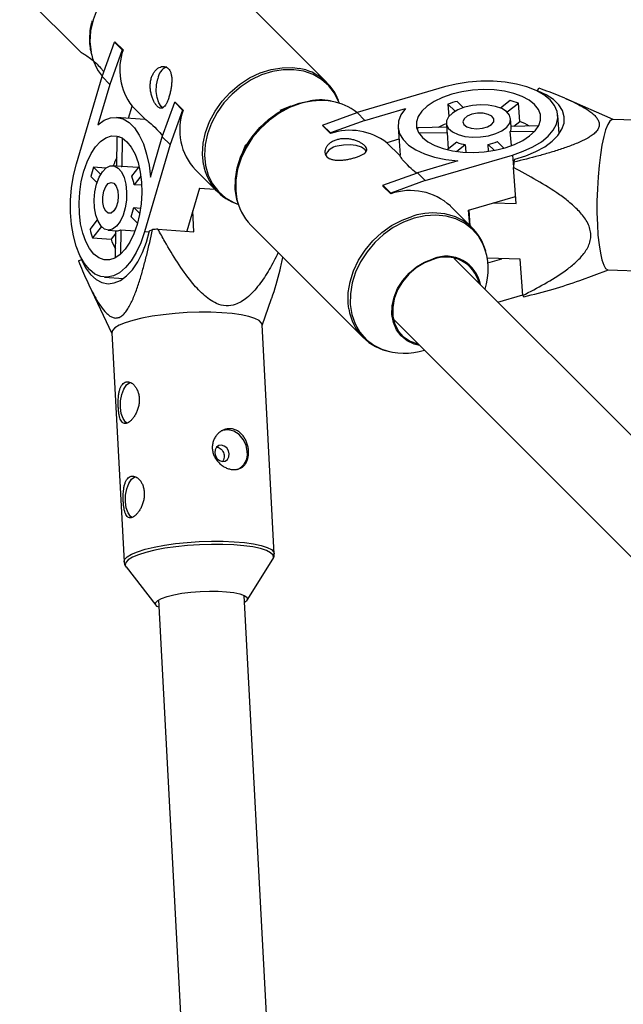
# Model space of a CAD drawing. Units: millimetres. Extents: x -4350 to 4350, y -4350 to 4350.
# Drawn here: x -1206 to -1094, y 998 to 1181 of the extents above; entities that cross this region are included whole.
import ezdxf

# ---------------------------------------------------------------- set-up
doc = ezdxf.new("R2010")
doc.units = ezdxf.units.MM

msp = doc.modelspace()

# ---------------------------------------------------------------- linework, layer by layer
at = {"color": 7, "linetype": 'Continuous', "lineweight": 25}
for p, q in [((-1149.16, 1169.52), (-1170.09, 1190.46)), ((-1206.37, 1186.57), (-1194.95, 1175.15)), ((-1191.04, 1170.66), (-1188.72, 1177.07)), ((-1188.72, 1177.07), (-1187.26, 1175.61)), ((-1188.59, 1177.06), (-1188.72, 1177.07)), ((-1188.59, 1177.06), (-1187.13, 1175.61)), ((-1187.26, 1175.61), (-1189.58, 1169.2)), ((-1187.13, 1175.61), (-1187.26, 1175.61)), ((-1195.81, 1154.4), (-1191.04, 1170.66)), ((-1189.58, 1169.2), (-1191.04, 1170.66)), ((-1189.58, 1169.2), (-1191.79, 1161.67)), ((-1127.3, 1168.71), (-1143.56, 1163.94)), ((-1109.94, 1168), (-1109.75, 1168.55)), ((-1109.93, 1167.91), (-1109.94, 1168)), ((-1179.82, 1159.44), (-1177.5, 1165.85)), ((-1177.5, 1165.85), (-1176.04, 1164.4)), ((-1177.37, 1165.84), (-1177.5, 1165.85)), ((-1177.37, 1165.84), (-1175.91, 1164.39)), ((-1123.78, 1164.86), (-1124.94, 1166.02)), ((-1115.07, 1166.17), (-1116.85, 1164.78)), ((-1115.64, 1164.05), (-1113.51, 1165.71)), ((-1113.26, 1162.26), (-1113.51, 1165.71)), ((-1095.88, 1162.64), (-1104.62, 1166.52)), ((-1186.1, 1162.88), (-1185.44, 1165.13)), ((-1182.96, 1162.65), (-1185.44, 1165.13)), ((-1176.04, 1164.4), (-1178.37, 1157.98)), ((-1175.91, 1164.39), (-1176.04, 1164.4)), ((-1155.87, 1165.16), (-1157.94, 1164.3)), ((-1149.97, 1161.62), (-1143.56, 1163.94)), ((-1143.56, 1163.94), (-1142.1, 1162.48)), ((-1142.1, 1162.48), (-1134.57, 1164.69)), ((-1126.65, 1165.52), (-1126.48, 1163.23)), ((-1126.65, 1165.52), (-1125.32, 1164.19)), ((-1183.09, 1162.66), (-1188.32, 1163.05)), ((-1182.96, 1162.65), (-1183.09, 1162.66)), ((-1142.1, 1162.48), (-1148.51, 1160.16)), ((-1114.86, 1161.26), (-1114.97, 1162.81)), ((-1114.37, 1161.39), (-1113.26, 1162.26)), ((-1105.94, 1159.98), (-1106.2, 1163.46)), ((-1052.98, 1161.34), (-1095.97, 1162.64)), ((-1148.51, 1160.16), (-1149.97, 1161.62)), ((-1149.97, 1161.62), (-1149.96, 1161.49)), ((-1148.51, 1160.03), (-1149.96, 1161.49)), ((-1135.94, 1161.22), (-1135.56, 1155.99)), ((-1126.89, 1161.2), (-1132.27, 1161.12)), ((-1132.09, 1160.17), (-1126.81, 1160.25)), ((-1126.94, 1161.93), (-1126.83, 1160.38)), ((-1126.81, 1160.25), (-1126.59, 1157.16)), ((-1115.03, 1160.43), (-1110.47, 1160.5)), ((-1114.83, 1157.79), (-1115.03, 1160.43)), ((-1109.79, 1161.46), (-1114.87, 1161.38)), ((-1188.3, 1153.99), (-1188.22, 1159.37)), ((-1187.27, 1159.19), (-1187.35, 1153.91)), ((-1182.03, 1151.91), (-1179.82, 1159.44)), ((-1178.37, 1157.98), (-1179.82, 1159.44)), ((-1148.51, 1160.16), (-1148.51, 1160.03)), ((-1135.78, 1159), (-1138.03, 1158.34)), ((-1124.98, 1158.42), (-1126.76, 1157.03)), ((-1116.25, 1157.33), (-1117.45, 1158.53)), ((-1178.37, 1157.98), (-1183.14, 1141.72)), ((-1164.3, 1157.94), (-1165.16, 1155.87)), ((-1135.55, 1155.86), (-1138.03, 1158.34)), ((-1125.02, 1156.71), (-1123.42, 1157.97)), ((-1123.42, 1157.97), (-1123.32, 1156.56)), ((-1119.07, 1156.75), (-1119.16, 1158.03)), ((-1119.16, 1158.03), (-1118.05, 1156.92)), ((-1135.55, 1155.86), (-1135.56, 1155.99)), ((-1124.81, 1154.93), (-1132.34, 1152.72)), ((-1130.88, 1151.27), (-1114.62, 1156.04)), ((-1114.38, 1154.71), (-1114.46, 1153.72)), ((-1114.38, 1154.71), (-1114.2, 1155.25)), ((-1190.33, 1153.58), (-1192.62, 1153.75)), ((-1192.62, 1153.75), (-1191.29, 1152.42)), ((-1187.48, 1153.93), (-1189.03, 1154.04)), ((-1184.26, 1153.69), (-1187.35, 1153.91)), ((-1185.52, 1152.08), (-1184.13, 1153.86)), ((-1173.65, 1153.29), (-1169.52, 1149.16)), ((-1113.96, 1147), (-1114.46, 1153.72)), ((-1191.96, 1150.88), (-1193.12, 1152.04)), ((-1183.82, 1152.12), (-1185.07, 1150.52)), ((-1138.75, 1150.4), (-1132.34, 1152.72)), ((-1130.88, 1151.27), (-1137.3, 1148.94)), ((-1132.34, 1152.72), (-1130.88, 1151.27)), ((-1183.66, 1150.42), (-1185.07, 1150.52)), ((-1172.88, 1149.89), (-1175.24, 1141.86)), ((-1172.88, 1149.89), (-1170.04, 1149.68)), ((-1137.3, 1148.94), (-1138.75, 1150.4)), ((-1138.75, 1150.4), (-1138.74, 1150.27)), ((-1137.29, 1148.81), (-1138.74, 1150.27)), ((-1137.3, 1148.94), (-1137.29, 1148.81)), ((-1122.79, 1145.78), (-1114.06, 1148.34)), ((-1185.13, 1146.26), (-1184.02, 1145.15)), ((-1185.13, 1146.26), (-1183.85, 1146.17)), ((-1173.93, 1141.77), (-1174.13, 1145.63)), ((-1122.06, 1142.42), (-1126.19, 1146.55)), ((-1122.58, 1142.94), (-1122.79, 1145.78)), ((-1118.2, 1147.13), (-1113.96, 1147)), ((-1193.27, 1142.17), (-1191.88, 1143.95)), ((-1184.43, 1143.35), (-1185.63, 1144.55)), ((-1191.15, 1142.74), (-1192.81, 1140.61)), ((-1189.91, 1142.07), (-1188.36, 1141.96)), ((-1188.56, 1136.89), (-1188.48, 1141.97)), ((-1187.53, 1142.13), (-1187.6, 1137.57)), ((-1187.53, 1142.13), (-1184.89, 1141.93)), ((-1182.18, 1141.92), (-1181.63, 1142.15)), ((-1180.65, 1142.26), (-1173.93, 1141.77)), ((-1163.36, 1142.99), (-1142.42, 1122.06)), ((-1192.81, 1140.61), (-1189.36, 1140.36)), ((-1188.49, 1141.47), (-1189.36, 1140.36)), ((-1195.43, 1136.34), (-1194.88, 1136.57)), ((-1194.88, 1136.57), (-1194.75, 1136.56)), ((-947.15, 958.46), (-1125.49, 1136.8)), ((-1113.2, 1136.63), (-1119.3, 1136.82)), ((-1119.19, 1135.98), (-1116.62, 1136.73)), ((-1112.71, 1129.91), (-1113.2, 1136.63)), ((-1102.07, 1132.67), (-1096.73, 1134.65)), ((-1096.82, 1134.66), (-1053.83, 1133.35)), ((-1190.56, 1133.3), (-1187.07, 1133.04)), ((-1193.51, 1131.9), (-1189.19, 1122.81)), ((-1161.23, 1124.3), (-1159.47, 1129.35)), ((-1117.35, 1128.66), (-1112.71, 1130.02)), ((-1136.8, 1125.49), (-958.46, 947.15)), ((-1158.97, 1081.82), (-1161.24, 1124.44)), ((-1189.2, 1122.95), (-1186.93, 1080.33)), ((-1164.01, 1073.15), (-1159.24, 1080.82)), ((-1186.55, 1079.36), (-1181, 1072.25)), ((-1138.91, 592.62), (-1164.57, 1074.07)), ((-1180.54, 1073.22), (-1155.21, 597.89))]:
    msp.add_line(p, q, dxfattribs=at)
at = {"color": 8, "linetype": 'Continuous', "lineweight": 25}
for p, q in [((-1114.62, 1156.04), (-1114.45, 1153.79)), ((-1122.49, 1142.86), (-1122.71, 1145.81)), ((-1182.24, 1141.66), (-1183.14, 1141.72))]:
    msp.add_line(p, q, dxfattribs=at)
at = {"color": 8, "linetype": 'Continuous', "lineweight": 25, "flags": 128}
for points in [[(-1175.39, 1193.12), (-1176.47, 1193.25), (-1178.46, 1193.24), (-1180.5, 1192.9), (-1182.53, 1192.26), (-1184.51, 1191.31), (-1186.38, 1190.1), (-1188.1, 1188.65), (-1189.63, 1186.98), (-1190.93, 1185.16), (-1191.97, 1183.21), (-1192.72, 1181.19), (-1193.16, 1179.15), (-1193.29, 1177.13), (-1193.09, 1175.21)], [(-1172.16, 1154.27), (-1172.35, 1156.2), (-1172.23, 1158.22), (-1171.78, 1160.26), (-1171.03, 1162.28), (-1170, 1164.22), (-1168.7, 1166.05), (-1167.17, 1167.71), (-1165.45, 1169.17), (-1163.57, 1170.38), (-1161.6, 1171.32), (-1159.56, 1171.97), (-1157.53, 1172.3), (-1155.53, 1172.32), (-1154.33, 1172.17)], [(-1146.86, 1165.68), (-1146.94, 1165.91), (-1147.75, 1167.53), (-1148.83, 1168.94), (-1150.17, 1170.12), (-1151.72, 1171.02), (-1153.46, 1171.63), (-1155.34, 1171.93), (-1157.31, 1171.91), (-1159.32, 1171.58), (-1161.33, 1170.94), (-1163.28, 1170.01), (-1165.13, 1168.81), (-1166.84, 1167.37), (-1168.35, 1165.73), (-1169.63, 1163.93), (-1170.66, 1162), (-1171.4, 1160.01), (-1171.83, 1157.99), (-1171.96, 1156), (-1171.76, 1154.08), (-1171.26, 1152.29), (-1170.46, 1150.67), (-1169.37, 1149.26), (-1168.04, 1148.08), (-1166.48, 1147.18), (-1165.66, 1146.85)], [(-1154.09, 1165.62), (-1156.11, 1164.87), (-1158.06, 1163.83), (-1159.88, 1162.53), (-1161.55, 1161), (-1163, 1159.28), (-1164.21, 1157.41), (-1165.16, 1155.43), (-1165.8, 1153.4), (-1166.14, 1151.36), (-1166.15, 1149.37), (-1166.01, 1148.23)], [(-1145.09, 1127.38), (-1145.22, 1128.43), (-1145.2, 1130.43), (-1144.87, 1132.46), (-1144.22, 1134.5), (-1143.28, 1136.47), (-1142.07, 1138.35), (-1140.61, 1140.07), (-1138.95, 1141.6), (-1137.12, 1142.9), (-1135.18, 1143.93), (-1133.16, 1144.68)], [(-1132.91, 1144.3), (-1134.9, 1143.56), (-1136.83, 1142.53), (-1138.63, 1141.25), (-1140.27, 1139.74), (-1141.71, 1138.03), (-1142.91, 1136.18), (-1143.84, 1134.23), (-1144.48, 1132.22), (-1144.81, 1130.21), (-1144.83, 1128.24), (-1144.53, 1126.36), (-1143.92, 1124.62), (-1143.02, 1123.07), (-1141.84, 1121.73), (-1140.43, 1120.65), (-1138.93, 1119.89)], [(-1120.07, 1139.35), (-1120.08, 1139.38), (-1120.98, 1140.94), (-1122.16, 1142.27), (-1123.57, 1143.36), (-1125.19, 1144.16), (-1126.98, 1144.66), (-1128.9, 1144.86), (-1130.89, 1144.73), (-1132.91, 1144.3)], [(-1186.93, 1080.31), (-1186.83, 1080.73), (-1186.37, 1081.23), (-1185.57, 1081.72), (-1184.44, 1082.2), (-1183.02, 1082.65), (-1181.33, 1083.05), (-1179.43, 1083.41), (-1177.36, 1083.7), (-1175.17, 1083.93), (-1172.93, 1084.08), (-1170.69, 1084.15), (-1168.5, 1084.15), (-1166.43, 1084.06), (-1164.53, 1083.9), (-1162.85, 1083.66), (-1161.43, 1083.36), (-1160.31, 1083), (-1159.51, 1082.59), (-1159.07, 1082.14), (-1158.97, 1081.82)], [(-1159.24, 1080.82), (-1159.12, 1081.11), (-1159.21, 1081.58), (-1159.65, 1082.02), (-1160.44, 1082.43), (-1161.54, 1082.79), (-1162.95, 1083.09), (-1164.61, 1083.32), (-1166.48, 1083.48), (-1168.53, 1083.56), (-1170.69, 1083.57), (-1172.9, 1083.5), (-1175.12, 1083.35), (-1177.27, 1083.12), (-1179.32, 1082.83), (-1181.2, 1082.48), (-1182.87, 1082.08), (-1184.27, 1081.64), (-1185.39, 1081.17), (-1186.18, 1080.68), (-1186.63, 1080.19), (-1186.72, 1079.71), (-1186.55, 1079.35)]]:
    msp.add_lwpolyline(points, dxfattribs=at)
at = {"color": 7, "linetype": 'Continuous', "lineweight": 25, "flags": 128}
for points in [[(-1179.7, 1164.82), (-1180.02, 1165.06), (-1180.48, 1165.75), (-1180.8, 1166.72), (-1180.94, 1167.86), (-1180.89, 1169.08), (-1180.66, 1170.25)], [(-1114.62, 1156.04), (-1112.61, 1156.73), (-1110.81, 1157.56), (-1109.25, 1158.5), (-1107.99, 1159.55), (-1107.04, 1160.66), (-1106.44, 1161.81), (-1106.19, 1162.98), (-1106.31, 1164.14), (-1106.79, 1165.25), (-1107.62, 1166.29), (-1108.77, 1167.23), (-1110.23, 1168.05), (-1111.95, 1168.74), (-1113.89, 1169.26), (-1116.01, 1169.62), (-1118.24, 1169.8), (-1120.55, 1169.8), (-1122.86, 1169.61), (-1125.13, 1169.24), (-1127.3, 1168.71)], [(-1125.93, 1167.34), (-1127.67, 1166.73), (-1129.2, 1165.99), (-1130.49, 1165.14), (-1131.48, 1164.21), (-1132.16, 1163.22), (-1132.5, 1162.2), (-1132.48, 1161.19), (-1132.12, 1160.21), (-1131.41, 1159.31), (-1130.39, 1158.49), (-1129.09, 1157.79), (-1127.53, 1157.23), (-1125.78, 1156.83), (-1123.87, 1156.6), (-1121.88, 1156.54), (-1119.87, 1156.66), (-1117.88, 1156.95), (-1115.99, 1157.41), (-1114.25, 1158.01), (-1112.71, 1158.75), (-1111.43, 1159.61), (-1110.43, 1160.54), (-1109.75, 1161.53), (-1109.42, 1162.55), (-1109.43, 1163.56), (-1109.8, 1164.53), (-1110.5, 1165.44), (-1111.52, 1166.26), (-1112.83, 1166.95), (-1114.39, 1167.51), (-1116.14, 1167.92), (-1118.04, 1168.15), (-1120.03, 1168.21), (-1122.05, 1168.09), (-1124.03, 1167.8), (-1125.93, 1167.34)], [(-1114.2, 1155.25), (-1112.13, 1155.9), (-1110.25, 1156.68), (-1108.61, 1157.59), (-1107.23, 1158.6), (-1106.16, 1159.69), (-1105.42, 1160.84), (-1105.03, 1162), (-1105, 1163.17), (-1105.33, 1164.3), (-1106, 1165.38), (-1107.01, 1166.37), (-1108.34, 1167.25), (-1109.94, 1168)], [(-1165.66, 1146.85), (-1165.94, 1147.77), (-1166.24, 1149.65), (-1166.22, 1151.62), (-1165.89, 1153.63), (-1165.25, 1155.64), (-1164.32, 1157.6), (-1163.12, 1159.45), (-1161.69, 1161.15), (-1160.04, 1162.66), (-1158.24, 1163.94), (-1156.31, 1164.97), (-1154.32, 1165.71), (-1152.3, 1166.15), (-1152.21, 1166.16)], [(-1134.57, 1164.69), (-1135.4, 1163.54), (-1135.86, 1162.35), (-1135.94, 1161.17), (-1135.65, 1160.01), (-1134.99, 1158.91), (-1133.98, 1157.9), (-1132.64, 1157), (-1131.01, 1156.24), (-1129.13, 1155.63), (-1127.04, 1155.19), (-1124.81, 1154.93)], [(-1123.53, 1164.94), (-1124.79, 1164.47), (-1125.81, 1163.86), (-1126.53, 1163.16), (-1126.9, 1162.41), (-1126.9, 1161.66), (-1126.52, 1160.95), (-1125.79, 1160.33), (-1124.76, 1159.84), (-1123.49, 1159.51), (-1122.06, 1159.36), (-1120.56, 1159.4), (-1119.09, 1159.63), (-1117.73, 1160.02), (-1116.58, 1160.57), (-1115.7, 1161.23), (-1115.15, 1161.96), (-1114.97, 1162.71), (-1115.16, 1163.45), (-1115.72, 1164.12), (-1116.61, 1164.68), (-1117.77, 1165.09), (-1119.13, 1165.33), (-1120.6, 1165.39), (-1122.1, 1165.26), (-1123.53, 1164.94)], [(-1191.79, 1161.67), (-1190.64, 1162.5), (-1189.45, 1162.96), (-1188.27, 1163.04), (-1187.11, 1162.75), (-1186.01, 1162.09), (-1185, 1161.08), (-1184.1, 1159.74), (-1183.34, 1158.11), (-1182.73, 1156.23), (-1182.29, 1154.14), (-1182.03, 1151.91)], [(-1122.2, 1163.62), (-1123.06, 1163.25), (-1123.64, 1162.77), (-1123.85, 1162.24), (-1123.68, 1161.72), (-1123.13, 1161.3), (-1122.3, 1161.01), (-1121.28, 1160.91), (-1120.22, 1161.01), (-1119.26, 1161.29), (-1118.53, 1161.72), (-1118.12, 1162.24), (-1118.1, 1162.77), (-1118.47, 1163.25), (-1119.17, 1163.61), (-1120.11, 1163.81), (-1121.17, 1163.81), (-1122.2, 1163.62)], [(-1095.97, 1162.64), (-1096.09, 1162.63), (-1096.49, 1162.35), (-1096.89, 1161.72), (-1097.28, 1160.75)], [(-1126.83, 1160.38), (-1126.83, 1160.37), (-1126.81, 1160.25)], [(-1097.28, 1160.75), (-1097.65, 1159.46), (-1097.98, 1157.9), (-1098.27, 1156.09), (-1098.52, 1154.1), (-1098.7, 1151.96), (-1098.83, 1149.73), (-1098.9, 1147.48), (-1098.9, 1145.26), (-1098.83, 1143.13), (-1098.71, 1141.14), (-1098.52, 1139.34), (-1098.27, 1137.78), (-1097.98, 1136.51), (-1097.65, 1135.55), (-1097.28, 1134.93), (-1096.89, 1134.67), (-1096.82, 1134.66)], [(-1194.44, 1153.03), (-1193.83, 1154.77), (-1193.09, 1156.3), (-1192.24, 1157.59), (-1191.31, 1158.58), (-1190.32, 1159.26), (-1189.3, 1159.6), (-1188.29, 1159.58), (-1187.32, 1159.22), (-1186.41, 1158.51), (-1185.59, 1157.49), (-1184.89, 1156.19), (-1184.33, 1154.63), (-1183.93, 1152.88), (-1183.7, 1150.97), (-1183.64, 1148.98), (-1183.76, 1146.97), (-1184.05, 1144.98), (-1184.51, 1143.09), (-1185.11, 1141.35), (-1185.85, 1139.81), (-1186.71, 1138.53), (-1187.64, 1137.53), (-1188.63, 1136.85), (-1189.65, 1136.52), (-1190.66, 1136.53), (-1191.63, 1136.9), (-1192.54, 1137.6), (-1193.36, 1138.62), (-1194.05, 1139.93), (-1194.61, 1141.49), (-1195.02, 1143.24), (-1195.25, 1145.14), (-1195.31, 1147.13), (-1195.19, 1149.15), (-1194.9, 1151.13), (-1194.44, 1153.03)], [(-1141.83, 1156.71), (-1142.07, 1157.03), (-1142.76, 1157.49), (-1143.73, 1157.81), (-1144.87, 1157.95), (-1146.09, 1157.9), (-1147.26, 1157.67)], [(-1183.14, 1141.72), (-1183.83, 1139.71), (-1184.66, 1137.91), (-1185.6, 1136.35), (-1186.65, 1135.09), (-1187.76, 1134.14), (-1188.91, 1133.54), (-1190.08, 1133.29), (-1191.24, 1133.41), (-1192.35, 1133.89), (-1193.39, 1134.72), (-1194.33, 1135.87), (-1195.15, 1137.33), (-1195.84, 1139.05), (-1196.36, 1140.99), (-1196.72, 1143.11), (-1196.9, 1145.34), (-1196.9, 1147.65), (-1196.71, 1149.96), (-1196.34, 1152.23), (-1195.81, 1154.4)], [(-1192.04, 1150.63), (-1191.57, 1151.89), (-1190.96, 1152.92), (-1190.26, 1153.63), (-1189.51, 1154), (-1188.76, 1154), (-1188.05, 1153.62), (-1187.43, 1152.89), (-1186.94, 1151.86), (-1186.61, 1150.59), (-1186.46, 1149.16), (-1186.5, 1147.66), (-1186.73, 1146.19), (-1187.12, 1144.83), (-1187.67, 1143.68), (-1188.33, 1142.8), (-1189.06, 1142.25), (-1189.82, 1142.07), (-1190.55, 1142.26), (-1191.22, 1142.82), (-1191.78, 1143.71), (-1192.19, 1144.87), (-1192.43, 1146.23), (-1192.49, 1147.7), (-1192.36, 1149.2), (-1192.04, 1150.63)], [(-1187.48, 1153.93), (-1187.47, 1153.93), (-1187.35, 1153.91)], [(-1190.72, 1149.3), (-1190.35, 1150.16), (-1189.87, 1150.74), (-1189.34, 1150.95), (-1188.82, 1150.78), (-1188.4, 1150.23), (-1188.11, 1149.4), (-1188.01, 1148.38), (-1188.11, 1147.32), (-1188.39, 1146.36), (-1188.82, 1145.63), (-1189.34, 1145.22), (-1189.87, 1145.2), (-1190.35, 1145.57), (-1190.71, 1146.27), (-1190.91, 1147.21), (-1190.91, 1148.27), (-1190.72, 1149.3)], [(-1194.88, 1136.57), (-1194.09, 1135.04), (-1193.17, 1133.8), (-1192.16, 1132.88), (-1191.06, 1132.31), (-1189.92, 1132.08), (-1188.75, 1132.22), (-1187.59, 1132.71), (-1186.46, 1133.54), (-1185.38, 1134.7), (-1184.4, 1136.16), (-1183.52, 1137.87), (-1182.78, 1139.81), (-1182.18, 1141.92)], [(-1131.92, 1120.61), (-1132.91, 1120.85), (-1134.24, 1121.47), (-1135.36, 1122.37), (-1136.22, 1123.52), (-1136.8, 1124.87), (-1137.08, 1126.37), (-1137.03, 1127.97), (-1136.67, 1129.59), (-1136.01, 1131.19), (-1135.07, 1132.69), (-1133.88, 1134.05), (-1132.51, 1135.2), (-1130.99, 1136.11), (-1129.38, 1136.73)], [(-1129.4, 1136.6), (-1131.02, 1135.96), (-1132.55, 1135.03), (-1133.93, 1133.85), (-1135.1, 1132.46), (-1136.01, 1130.92), (-1136.63, 1129.29), (-1136.93, 1127.65), (-1136.9, 1126.05), (-1136.53, 1124.57), (-1135.85, 1123.26), (-1134.89, 1122.18), (-1133.67, 1121.37), (-1132.26, 1120.87), (-1132.16, 1120.85)], [(-1161.24, 1124.44), (-1161.34, 1124.75), (-1161.79, 1125.21), (-1162.58, 1125.62), (-1163.7, 1125.98), (-1165.12, 1126.28), (-1166.81, 1126.52), (-1168.71, 1126.68), (-1170.77, 1126.77), (-1172.96, 1126.77), (-1175.2, 1126.7), (-1177.44, 1126.54), (-1179.63, 1126.32), (-1181.7, 1126.02), (-1183.6, 1125.67), (-1185.29, 1125.26), (-1186.72, 1124.82), (-1187.84, 1124.34), (-1188.64, 1123.85), (-1189.1, 1123.35), (-1189.2, 1122.95)], [(-1186.35, 1106.11), (-1186.66, 1106.33), (-1187.13, 1106.99), (-1187.47, 1107.93), (-1187.63, 1109.06), (-1187.59, 1110.28), (-1187.37, 1111.46), (-1186.99, 1112.48), (-1186.47, 1113.25), (-1185.88, 1113.69)], [(-1163.99, 1100.83), (-1164.22, 1102.02), (-1164.75, 1103.11), (-1165.54, 1104.01), (-1166.51, 1104.62), (-1167.56, 1104.88), (-1168.6, 1104.77), (-1168.88, 1104.67)], [(-1167.37, 1100.41), (-1167.51, 1100.99), (-1167.82, 1101.51), (-1168.28, 1101.87), (-1168.79, 1102.02), (-1169.3, 1101.94), (-1169.72, 1101.65), (-1169.98, 1101.18), (-1170.05, 1100.61), (-1169.92, 1100.02), (-1169.6, 1099.51), (-1169.15, 1099.15), (-1168.63, 1098.99), (-1168.13, 1099.07), (-1167.71, 1099.37), (-1167.44, 1099.84), (-1167.37, 1100.41)], [(-1185.46, 1088.57), (-1185.72, 1088.77), (-1186.2, 1089.43), (-1186.53, 1090.37), (-1186.69, 1091.51), (-1186.66, 1092.72), (-1186.44, 1093.9), (-1186.05, 1094.92), (-1185.54, 1095.69), (-1184.94, 1096.14)], [(-1179.95, 1073.52), (-1178.93, 1073.87), (-1177.65, 1074.19), (-1176.16, 1074.46), (-1174.52, 1074.67), (-1172.8, 1074.8), (-1171.06, 1074.87), (-1169.39, 1074.85), (-1167.84, 1074.76), (-1166.49, 1074.59), (-1165.38, 1074.36), (-1164.56, 1074.07), (-1164.07, 1073.74), (-1163.93, 1073.37), (-1164.14, 1072.99), (-1164.49, 1072.72)], [(-1180.47, 1071.87), (-1180.76, 1072.03), (-1181.08, 1072.38), (-1181.04, 1072.76), (-1180.66, 1073.14), (-1179.95, 1073.52)]]:
    msp.add_lwpolyline(points, dxfattribs=at)
at = {"color": 7, "linetype": 'Continuous', "lineweight": 25}
for centre, radius, start, end in [((-1183.35, 1176.97), 9.9, 190.2129, 219.2036), ((-1176.48, 1171.95), 11.26, 161.0794, 217.2878), ((-1177.91, 1169.91), 2.77, 114.2666, 172.9437), ((-1155.86, 1162.84), 9.45, 20.6009, 80.7097), ((-1149.88, 1156.24), 9.92, 50.8086, 80.2926), ((-1120.39, 1147.33), 19.24, 103.6896, 109.0081), ((-1118.34, 1152.01), 14.53, 70.5975, 77.0111), ((-1165.77, 1160.67), 10.81, 159.9044, 223.1252), ((-1116.55, 1152.7), 10.11, 59.796, 71.0125), ((-1144.85, 1149.38), 11.26, 52.7122, 108.9206), ((-1129.18, 1160.13), 3.25, 162.1645, 168.9515), ((-1121.74, 1148.21), 14.61, 110.836, 117.3923), ((-1116.49, 1161.15), 1.64, 333.6713, 3.674), ((-1187.23, 1156.28), 3.25, 101.0485, 107.8355), ((-1122.12, 1165.34), 7.49, 247.5717, 260.0369), ((-1121.08, 1167.75), 9.91, 281.1816, 291.516), ((-1146.92, 1154.92), 2.77, 97.0563, 155.7334), ((-1175.31, 1148.84), 14.61, 152.6077, 159.164), ((-1174.43, 1147.49), 19.24, 160.9919, 166.3104), ((-1162.78, 1155.91), 9.52, 189.9195, 252.4138), ((-1192.44, 1149.22), 7.49, 9.9631, 22.4283), ((-1133.64, 1138.34), 11.09, 47.7796, 109.1908), ((-1156.39, 1149.82), 9.76, 189.3639, 224.4202), ((-1194.85, 1148.18), 9.91, 338.484, 348.8184), ((-1128.78, 1135.72), 9.48, 14.8514, 80.4511), ((-1179.11, 1145.44), 14.53, 192.9889, 199.4025), ((-1188.25, 1143.59), 1.64, 266.326, 296.3287), ((-1171.97, 1057.4), 85.3, 95.8353, 96.5038), ((-1179.8, 1143.65), 10.11, 198.9875, 210.204), ((-1131.1, 1134.73), 11.96, 342.0297, 22.7497), ((-1127.03, 1130.7), 6.36, 13.2897, 111.82), ((-1126.98, 1130.71), 6.49, 10.7553, 111.7521), ((-1109.96, 1131.48), 3.16, 209.8176, 215.4625), ((-1135.68, 1128.81), 9.52, 188.5977, 260.4159), ((-1134.74, 1131.22), 12.08, 249.7033, 287.8649), ((-1167.27, 1100.46), 3.3, 295.5813, 6.4194)]:
    msp.add_arc(centre, radius, start, end, dxfattribs=at)
at = {"color": 8, "linetype": 'Continuous', "lineweight": 25}
for centre, radius, start, end in [((-1150.31, 1153.27), 12.91, 80.5994, 107.0198), ((-1129.38, 1132.36), 12.89, 80.2777, 107.0285)]:
    msp.add_arc(centre, radius, start, end, dxfattribs=at)
at = {"color": 7, "linetype": 'Continuous', "lineweight": 25}
for points, knots in [([(-1192.89, 1181.05), (-1192.94, 1180.9), (-1193.19, 1180.11), (-1193.36, 1178.65), (-1193.43, 1176.89), (-1193.24, 1175.84), (-1193.16, 1175.39)], [0, 0, 0, 0, 0.076617, 0.415664, 0.754276, 1, 1, 1, 1]), ([(-1194.94, 1175.16), (-1194.94, 1175.16), (-1194.96, 1175.17), (-1194.57, 1174.95), (-1193.88, 1174.51), (-1192.95, 1173.84), (-1191.97, 1172.99), (-1191.2, 1172.16), (-1190.84, 1171.7), (-1190.72, 1171.54)], [0, 0, 0, 0, 0.092625, 0.252585, 0.415923, 0.584291, 0.751647, 0.913012, 1, 1, 1, 1]), ([(-1178.53, 1167), (-1178.46, 1167.23), (-1178.39, 1167.47), (-1178.28, 1167.96), (-1178.23, 1168.22), (-1178.15, 1168.72), (-1178.12, 1168.98), (-1178.07, 1169.47), (-1178.06, 1169.72), (-1178.05, 1170.19), (-1178.06, 1170.42), (-1178.12, 1170.85), (-1178.15, 1171.06), (-1178.26, 1171.43), (-1178.33, 1171.6), (-1178.49, 1171.91), (-1178.59, 1172.04), (-1178.81, 1172.26), (-1178.93, 1172.35), (-1179.2, 1172.47), (-1179.34, 1172.51), (-1179.79, 1172.56), (-1180.11, 1172.48), (-1180.57, 1172.24), (-1180.72, 1172.13), (-1181.01, 1171.88), (-1181.15, 1171.72), (-1181.4, 1171.39), (-1181.51, 1171.2), (-1181.71, 1170.79), (-1181.8, 1170.57), (-1181.93, 1170.11), (-1181.98, 1169.87), (-1182.05, 1169.37), (-1182.07, 1169.11), (-1182.06, 1168.6), (-1182.05, 1168.34), (-1181.98, 1167.84), (-1181.94, 1167.59), (-1181.82, 1167.11), (-1181.74, 1166.87), (-1181.58, 1166.43), (-1181.49, 1166.23), (-1181.3, 1165.84), (-1181.19, 1165.67), (-1180.98, 1165.36), (-1180.87, 1165.23), (-1180.65, 1165.01), (-1180.54, 1164.92), (-1180.33, 1164.8), (-1180.22, 1164.76), (-1180.01, 1164.74), (-1179.91, 1164.75), (-1179.7, 1164.83), (-1179.61, 1164.9), (-1179.42, 1165.07), (-1179.33, 1165.18), (-1179.15, 1165.45), (-1179.07, 1165.6), (-1178.9, 1165.94), (-1178.82, 1166.13), (-1178.67, 1166.55), (-1178.59, 1166.77), (-1178.53, 1167)], [0, 0, 0, 0, 0.03125, 0.03125, 0.0625, 0.0625, 0.09375, 0.09375, 0.125, 0.125, 0.15625, 0.15625, 0.1875, 0.1875, 0.21875, 0.21875, 0.25, 0.25, 0.28125, 0.28125, 0.3125, 0.3125, 0.375, 0.375, 0.40625, 0.40625, 0.4375, 0.4375, 0.46875, 0.46875, 0.5, 0.5, 0.53125, 0.53125, 0.5625, 0.5625, 0.59375, 0.59375, 0.625, 0.625, 0.65625, 0.65625, 0.6875, 0.6875, 0.71875, 0.71875, 0.75, 0.75, 0.78125, 0.78125, 0.8125, 0.8125, 0.84375, 0.84375, 0.875, 0.875, 0.90625, 0.90625, 0.9375, 0.9375, 0.96875, 0.96875, 1, 1, 1, 1]), ([(-1109.75, 1168.55), (-1108.47, 1168.08), (-1107.22, 1167.61), (-1105.39, 1166.85), (-1104.79, 1166.6), (-1103.62, 1166.07), (-1103.04, 1165.79), (-1101.94, 1165.22), (-1101.4, 1164.93), (-1100.42, 1164.3), (-1099.97, 1163.98), (-1099.38, 1163.46), (-1099.2, 1163.28), (-1098.89, 1162.9), (-1098.76, 1162.71), (-1098.56, 1162.3), (-1098.49, 1162.1), (-1098.46, 1161.78), (-1098.46, 1161.67), (-1098.48, 1161.46), (-1098.5, 1161.35), (-1098.6, 1161.03), (-1098.71, 1160.82), (-1099.03, 1160.41), (-1099.22, 1160.21), (-1099.67, 1159.82), (-1099.92, 1159.64), (-1100.48, 1159.28), (-1100.77, 1159.11), (-1101.7, 1158.63), (-1102.36, 1158.33), (-1103.41, 1157.91), (-1103.76, 1157.78), (-1104.48, 1157.52), (-1104.85, 1157.39), (-1105.95, 1157.02), (-1106.69, 1156.78), (-1108.2, 1156.33), (-1108.96, 1156.11), (-1111.26, 1155.48), (-1112.81, 1155.09), (-1114.38, 1154.71)], [0, 0, 0, 0, 0.125, 0.125, 0.1875, 0.1875, 0.25, 0.25, 0.3125, 0.3125, 0.375, 0.375, 0.40625, 0.40625, 0.4375, 0.4375, 0.46875, 0.46875, 0.484375, 0.484375, 0.5, 0.5, 0.53125, 0.53125, 0.5625, 0.5625, 0.59375, 0.59375, 0.625, 0.625, 0.6875, 0.6875, 0.71875, 0.71875, 0.75, 0.75, 0.8125, 0.8125, 0.875, 0.875, 1, 1, 1, 1]), ([(-1148.39, 1166.07), (-1148.63, 1166.12), (-1149.47, 1166.3), (-1150.75, 1166.33), (-1151.78, 1166.19), (-1152.17, 1166.13)], [0, 0, 0, 0, 0.201995, 0.697873, 1, 1, 1, 1]), ([(-1182.96, 1162.65), (-1182.94, 1162.64), (-1182.83, 1162.6), (-1182.24, 1162.21), (-1181.11, 1161.15), (-1180.12, 1160.03), (-1179.76, 1159.62)], [0, 0, 0, 0, 0.052164, 0.405331, 0.78028, 1, 1, 1, 1]), ([(-1144.01, 1155.54), (-1144.24, 1155.47), (-1144.48, 1155.41), (-1144.97, 1155.29), (-1145.23, 1155.24), (-1145.74, 1155.16), (-1145.99, 1155.13), (-1146.48, 1155.08), (-1146.73, 1155.07), (-1147.2, 1155.06), (-1147.43, 1155.08), (-1147.87, 1155.13), (-1148.07, 1155.16), (-1148.44, 1155.27), (-1148.61, 1155.34), (-1148.92, 1155.5), (-1149.05, 1155.6), (-1149.27, 1155.82), (-1149.36, 1155.94), (-1149.48, 1156.21), (-1149.52, 1156.35), (-1149.57, 1156.8), (-1149.5, 1157.12), (-1149.25, 1157.58), (-1149.14, 1157.73), (-1148.89, 1158.02), (-1148.73, 1158.16), (-1148.4, 1158.41), (-1148.21, 1158.52), (-1147.8, 1158.72), (-1147.58, 1158.81), (-1147.12, 1158.94), (-1146.88, 1158.99), (-1146.38, 1159.06), (-1146.12, 1159.08), (-1145.61, 1159.08), (-1145.35, 1159.06), (-1144.85, 1158.99), (-1144.6, 1158.95), (-1144.12, 1158.83), (-1143.88, 1158.75), (-1143.44, 1158.59), (-1143.24, 1158.5), (-1142.85, 1158.31), (-1142.68, 1158.2), (-1142.37, 1157.99), (-1142.24, 1157.88), (-1142.02, 1157.66), (-1141.93, 1157.55), (-1141.81, 1157.34), (-1141.77, 1157.23), (-1141.75, 1157.02), (-1141.77, 1156.92), (-1141.84, 1156.72), (-1141.91, 1156.62), (-1142.08, 1156.43), (-1142.19, 1156.34), (-1142.46, 1156.16), (-1142.61, 1156.08), (-1142.95, 1155.91), (-1143.14, 1155.83), (-1143.56, 1155.68), (-1143.78, 1155.6), (-1144.01, 1155.54)], [0, 0, 0, 0, 0.03125, 0.03125, 0.0625, 0.0625, 0.09375, 0.09375, 0.125, 0.125, 0.15625, 0.15625, 0.1875, 0.1875, 0.21875, 0.21875, 0.25, 0.25, 0.28125, 0.28125, 0.3125, 0.3125, 0.375, 0.375, 0.40625, 0.40625, 0.4375, 0.4375, 0.46875, 0.46875, 0.5, 0.5, 0.53125, 0.53125, 0.5625, 0.5625, 0.59375, 0.59375, 0.625, 0.625, 0.65625, 0.65625, 0.6875, 0.6875, 0.71875, 0.71875, 0.75, 0.75, 0.78125, 0.78125, 0.8125, 0.8125, 0.84375, 0.84375, 0.875, 0.875, 0.90625, 0.90625, 0.9375, 0.9375, 0.96875, 0.96875, 1, 1, 1, 1]), ([(-1132.52, 1152.66), (-1132.96, 1153.05), (-1134.11, 1154.07), (-1135.24, 1155.3), (-1135.45, 1155.67), (-1135.55, 1155.86)], [0, 0, 0, 0, 0.241732, 0.624039, 1, 1, 1, 1]), ([(-1112.71, 1129.91), (-1111.33, 1130.6), (-1109.96, 1131.31), (-1107.31, 1132.83), (-1106.02, 1133.63), (-1104.19, 1134.95), (-1103.6, 1135.41), (-1102.77, 1136.15), (-1102.5, 1136.4), (-1101.99, 1136.93), (-1101.74, 1137.2), (-1101.05, 1138.06), (-1100.66, 1138.66), (-1100.26, 1139.66), (-1100.16, 1140.01), (-1100.05, 1140.72), (-1100.03, 1141.08), (-1100.09, 1141.82), (-1100.17, 1142.18), (-1100.4, 1142.9), (-1100.56, 1143.25), (-1101.13, 1144.28), (-1101.62, 1144.91), (-1102.72, 1146.1), (-1103.32, 1146.65), (-1104.57, 1147.69), (-1105.22, 1148.18), (-1107.24, 1149.61), (-1108.66, 1150.49), (-1111.53, 1152.16), (-1112.99, 1152.95), (-1114.46, 1153.72)], [0, 0, 0, 0, 0.125, 0.125, 0.25, 0.25, 0.3125, 0.3125, 0.34375, 0.34375, 0.375, 0.375, 0.4375, 0.4375, 0.46875, 0.46875, 0.5, 0.5, 0.53125, 0.53125, 0.5625, 0.5625, 0.625, 0.625, 0.6875, 0.6875, 0.75, 0.75, 0.875, 0.875, 1, 1, 1, 1]), ([(-1195.43, 1136.34), (-1194.93, 1135.1), (-1194.42, 1133.9), (-1193.63, 1132.14), (-1193.36, 1131.57), (-1192.8, 1130.45), (-1192.51, 1129.91), (-1191.91, 1128.86), (-1191.6, 1128.35), (-1190.95, 1127.43), (-1190.62, 1127.01), (-1190.08, 1126.47), (-1189.9, 1126.31), (-1189.52, 1126.03), (-1189.31, 1125.91), (-1188.91, 1125.75), (-1188.7, 1125.71), (-1188.38, 1125.7), (-1188.27, 1125.71), (-1188.06, 1125.75), (-1187.95, 1125.78), (-1187.63, 1125.91), (-1187.42, 1126.04), (-1187.01, 1126.38), (-1186.82, 1126.6), (-1186.44, 1127.08), (-1186.26, 1127.35), (-1185.92, 1127.93), (-1185.75, 1128.24), (-1185.29, 1129.2), (-1185.01, 1129.89), (-1184.61, 1130.96), (-1184.48, 1131.33), (-1184.23, 1132.06), (-1184.11, 1132.44), (-1183.76, 1133.56), (-1183.54, 1134.32), (-1183.13, 1135.86), (-1182.92, 1136.64), (-1182.34, 1138.98), (-1181.98, 1140.56), (-1181.63, 1142.15)], [0, 0, 0, 0, 0.125, 0.125, 0.1875, 0.1875, 0.25, 0.25, 0.3125, 0.3125, 0.375, 0.375, 0.40625, 0.40625, 0.4375, 0.4375, 0.46875, 0.46875, 0.484375, 0.484375, 0.5, 0.5, 0.53125, 0.53125, 0.5625, 0.5625, 0.59375, 0.59375, 0.625, 0.625, 0.6875, 0.6875, 0.71875, 0.71875, 0.75, 0.75, 0.8125, 0.8125, 0.875, 0.875, 1, 1, 1, 1]), ([(-1158.24, 1137.87), (-1158.78, 1136.81), (-1159.84, 1134.71), (-1161.75, 1131.83), (-1163.82, 1129.52), (-1165.95, 1128.15), (-1167.95, 1127.84), (-1169.63, 1128.29), (-1171.05, 1129.13), (-1172.65, 1130.44), (-1174.7, 1132.72), (-1177.04, 1136.04), (-1179.05, 1139.39), (-1180.21, 1141.48), (-1180.65, 1142.26)], [0, 0, 0, 0, 0.107491, 0.2130193, 0.3180153, 0.3974092, 0.452752, 0.5080127, 0.5518556, 0.595844, 0.6826058, 0.8050322, 0.9276773, 1, 1, 1, 1]), ([(-1159.47, 1129.35), (-1159.46, 1129.36), (-1158.83, 1131.01), (-1158.14, 1133.61), (-1157.53, 1136.22), (-1157.35, 1136.99)], [0, 0, 0, 0, 0.005504, 0.708521, 1, 1, 1, 1]), ([(-1112.54, 1129.65), (-1110.7, 1130.1), (-1107.08, 1130.98), (-1103.72, 1132.12), (-1102.07, 1132.68)], [0, 0, 0, 0, 0.509877, 1, 1, 1, 1]), ([(-1186.34, 1106.15), (-1186.21, 1106.2), (-1186.07, 1106.28), (-1185.81, 1106.48), (-1185.67, 1106.61), (-1185.4, 1106.89), (-1185.27, 1107.06), (-1185.01, 1107.42), (-1184.89, 1107.62), (-1184.67, 1108.04), (-1184.56, 1108.26), (-1184.39, 1108.73), (-1184.31, 1108.97), (-1184.19, 1109.47), (-1184.15, 1109.72), (-1184.1, 1110.24), (-1184.09, 1110.49), (-1184.12, 1110.99), (-1184.15, 1111.24), (-1184.25, 1111.71), (-1184.32, 1111.93), (-1184.49, 1112.35), (-1184.59, 1112.55), (-1184.81, 1112.9), (-1184.93, 1113.07), (-1185.2, 1113.35), (-1185.33, 1113.46), (-1185.62, 1113.65), (-1185.76, 1113.73), (-1186.05, 1113.82), (-1186.19, 1113.85), (-1186.48, 1113.84), (-1186.61, 1113.81), (-1186.87, 1113.7), (-1186.99, 1113.62), (-1187.21, 1113.42), (-1187.31, 1113.29), (-1187.5, 1113), (-1187.58, 1112.83), (-1187.72, 1112.46), (-1187.78, 1112.26), (-1187.87, 1111.83), (-1187.91, 1111.6), (-1187.98, 1111.12), (-1188, 1110.88), (-1188.03, 1110.37), (-1188.03, 1110.11), (-1188.03, 1109.6), (-1188.03, 1109.35), (-1188, 1108.84), (-1187.98, 1108.6), (-1187.93, 1108.13), (-1187.9, 1107.91), (-1187.82, 1107.5), (-1187.77, 1107.3), (-1187.67, 1106.95), (-1187.61, 1106.8), (-1187.47, 1106.53), (-1187.4, 1106.41), (-1187.23, 1106.23), (-1187.13, 1106.16), (-1186.93, 1106.07), (-1186.82, 1106.05), (-1186.59, 1106.06), (-1186.47, 1106.09), (-1186.34, 1106.15)], [0, 0, 0, 0, 0.03125, 0.03125, 0.0625, 0.0625, 0.09375, 0.09375, 0.125, 0.125, 0.15625, 0.15625, 0.1875, 0.1875, 0.21875, 0.21875, 0.25, 0.25, 0.28125, 0.28125, 0.3125, 0.3125, 0.34375, 0.34375, 0.375, 0.375, 0.40625, 0.40625, 0.4375, 0.4375, 0.46875, 0.46875, 0.5, 0.5, 0.53125, 0.53125, 0.5625, 0.5625, 0.59375, 0.59375, 0.625, 0.625, 0.65625, 0.65625, 0.6875, 0.6875, 0.71875, 0.71875, 0.75, 0.75, 0.78125, 0.78125, 0.8125, 0.8125, 0.84375, 0.84375, 0.875, 0.875, 0.90625, 0.90625, 0.9375, 0.9375, 0.96875, 0.96875, 1, 1, 1, 1]), ([(-1170.51, 1101.42), (-1170.52, 1101.67), (-1170.51, 1101.92), (-1170.44, 1102.41), (-1170.37, 1102.65), (-1170.2, 1103.11), (-1170.09, 1103.32), (-1169.84, 1103.73), (-1169.69, 1103.93), (-1169.36, 1104.27), (-1169.18, 1104.42), (-1168.8, 1104.68), (-1168.59, 1104.79), (-1168.17, 1104.96), (-1167.95, 1105.03), (-1167.51, 1105.1), (-1167.29, 1105.11), (-1166.84, 1105.08), (-1166.62, 1105.03), (-1166.2, 1104.9), (-1165.99, 1104.81), (-1165.6, 1104.57), (-1165.41, 1104.43), (-1165.07, 1104.12), (-1164.91, 1103.94), (-1164.61, 1103.55), (-1164.48, 1103.34), (-1164.25, 1102.9), (-1164.15, 1102.66), (-1163.98, 1102.18), (-1163.91, 1101.93), (-1163.81, 1101.43), (-1163.78, 1101.17), (-1163.76, 1100.68), (-1163.76, 1100.43), (-1163.81, 1099.95), (-1163.85, 1099.72), (-1163.97, 1099.28), (-1164.04, 1099.08), (-1164.23, 1098.7), (-1164.34, 1098.52), (-1164.6, 1098.21), (-1164.74, 1098.07), (-1165.06, 1097.84), (-1165.23, 1097.74), (-1165.61, 1097.59), (-1165.8, 1097.54), (-1166.22, 1097.47), (-1166.43, 1097.47), (-1166.88, 1097.5), (-1167.1, 1097.54), (-1167.56, 1097.66), (-1167.79, 1097.75), (-1168.23, 1097.96), (-1168.44, 1098.08), (-1168.86, 1098.37), (-1169.05, 1098.54), (-1169.42, 1098.89), (-1169.59, 1099.09), (-1169.89, 1099.51), (-1170.02, 1099.72), (-1170.24, 1100.18), (-1170.33, 1100.43), (-1170.46, 1100.92), (-1170.5, 1101.17), (-1170.51, 1101.42)], [0, 0, 0, 0, 0.03125, 0.03125, 0.0625, 0.0625, 0.09375, 0.09375, 0.125, 0.125, 0.15625, 0.15625, 0.1875, 0.1875, 0.21875, 0.21875, 0.25, 0.25, 0.28125, 0.28125, 0.3125, 0.3125, 0.34375, 0.34375, 0.375, 0.375, 0.40625, 0.40625, 0.4375, 0.4375, 0.46875, 0.46875, 0.5, 0.5, 0.53125, 0.53125, 0.5625, 0.5625, 0.59375, 0.59375, 0.625, 0.625, 0.65625, 0.65625, 0.6875, 0.6875, 0.71875, 0.71875, 0.75, 0.75, 0.78125, 0.78125, 0.8125, 0.8125, 0.84375, 0.84375, 0.875, 0.875, 0.90625, 0.90625, 0.9375, 0.9375, 0.96875, 0.96875, 1, 1, 1, 1]), ([(-1169.68, 1101.66), (-1169.67, 1101.66), (-1169.52, 1101.68), (-1169.22, 1101.56), (-1168.83, 1101.3), (-1168.52, 1100.89), (-1168.34, 1100.44), (-1168.31, 1100.14), (-1168.3, 1100.02)], [0, 0, 0, 0, 0.007328, 0.21551, 0.423404, 0.634084, 0.846437, 1, 1, 1, 1]), ([(-1168.3, 1100.02), (-1168.3, 1099.85), (-1168.31, 1099.52), (-1168.44, 1099.17), (-1168.57, 1099.04), (-1168.61, 1099.01)], [0, 0, 0, 0, 0.426245, 0.852322, 1, 1, 1, 1]), ([(-1185.4, 1088.59), (-1185.27, 1088.65), (-1185.14, 1088.72), (-1184.87, 1088.93), (-1184.73, 1089.05), (-1184.46, 1089.34), (-1184.33, 1089.5), (-1184.08, 1089.86), (-1183.95, 1090.06), (-1183.73, 1090.48), (-1183.63, 1090.7), (-1183.45, 1091.17), (-1183.37, 1091.42), (-1183.26, 1091.91), (-1183.21, 1092.17), (-1183.16, 1092.68), (-1183.16, 1092.93), (-1183.19, 1093.43), (-1183.22, 1093.68), (-1183.32, 1094.15), (-1183.39, 1094.37), (-1183.55, 1094.8), (-1183.65, 1094.99), (-1183.87, 1095.35), (-1184, 1095.51), (-1184.26, 1095.79), (-1184.4, 1095.91), (-1184.68, 1096.1), (-1184.83, 1096.17), (-1185.12, 1096.27), (-1185.26, 1096.29), (-1185.54, 1096.28), (-1185.68, 1096.25), (-1185.93, 1096.15), (-1186.05, 1096.07), (-1186.28, 1095.86), (-1186.38, 1095.73), (-1186.56, 1095.44), (-1186.64, 1095.27), (-1186.78, 1094.9), (-1186.84, 1094.7), (-1186.94, 1094.27), (-1186.98, 1094.04), (-1187.04, 1093.57), (-1187.06, 1093.32), (-1187.09, 1092.81), (-1187.1, 1092.56), (-1187.1, 1092.05), (-1187.09, 1091.79), (-1187.06, 1091.29), (-1187.04, 1091.04), (-1186.99, 1090.58), (-1186.96, 1090.35), (-1186.88, 1089.94), (-1186.84, 1089.75), (-1186.73, 1089.4), (-1186.67, 1089.24), (-1186.54, 1088.97), (-1186.46, 1088.86), (-1186.29, 1088.67), (-1186.2, 1088.61), (-1186, 1088.52), (-1185.89, 1088.5), (-1185.65, 1088.51), (-1185.53, 1088.54), (-1185.4, 1088.59)], [0, 0, 0, 0, 0.03125, 0.03125, 0.0625, 0.0625, 0.09375, 0.09375, 0.125, 0.125, 0.15625, 0.15625, 0.1875, 0.1875, 0.21875, 0.21875, 0.25, 0.25, 0.28125, 0.28125, 0.3125, 0.3125, 0.34375, 0.34375, 0.375, 0.375, 0.40625, 0.40625, 0.4375, 0.4375, 0.46875, 0.46875, 0.5, 0.5, 0.53125, 0.53125, 0.5625, 0.5625, 0.59375, 0.59375, 0.625, 0.625, 0.65625, 0.65625, 0.6875, 0.6875, 0.71875, 0.71875, 0.75, 0.75, 0.78125, 0.78125, 0.8125, 0.8125, 0.84375, 0.84375, 0.875, 0.875, 0.90625, 0.90625, 0.9375, 0.9375, 0.96875, 0.96875, 1, 1, 1, 1]), ([(-1159.35, 1080.67), (-1159.33, 1080.69), (-1159.17, 1080.86), (-1158.99, 1081.25), (-1158.99, 1081.66), (-1159, 1081.83)], [0, 0, 0, 0, 0.058165, 0.6048465, 1, 1, 1, 1]), ([(-1186.89, 1080.3), (-1186.89, 1080.2), (-1186.89, 1079.87), (-1186.72, 1079.53), (-1186.55, 1079.37), (-1186.54, 1079.35)], [0, 0, 0, 0, 0.271449, 0.928614, 1, 1, 1, 1])]:
    msp.add_open_spline(points, degree=3, knots=knots, dxfattribs=at)

doc.saveas('drawing.dxf')
